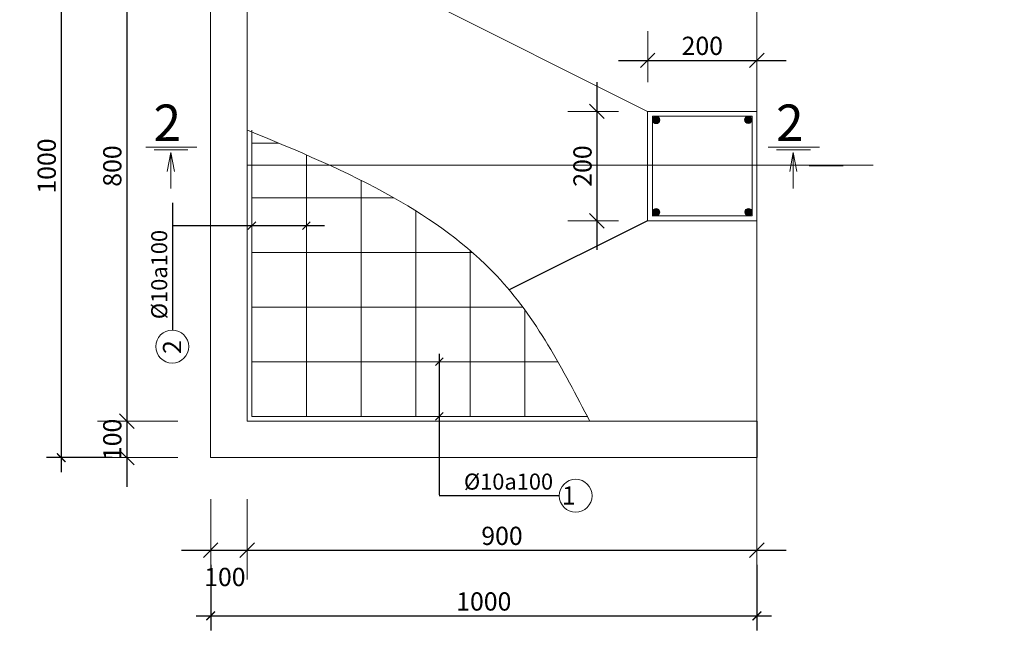
# Model space of a CAD drawing. Units: millimetres. Extents: x -2156511 to -511022, y -943974 to 247208.
# Drawn here: x -1101157 to -1087638, y -720243 to -711634 of the extents above; entities that cross this region are included whole.
import ezdxf

# ---------------------------------------------------------------- set-up
doc = ezdxf.new("R2010")
doc.units = ezdxf.units.MM
doc.header["$LTSCALE"] = 300
doc.header["$MEASUREMENT"] = 0
doc.header["$PDMODE"] = 34
doc.header["$PDSIZE"] = -10
doc.linetypes.add('XREF - WC DETAIL - GROUND-MEZ$0$AI9-LType1', pattern=[0.639586, 0.375003, -0.088194, 0.088194, -0.088194])
for name, color, linetype, lineweight in [('cay 0.3', 6, 'Continuous', 30), ('chi', 5, 'Continuous', 30), ('chinh1', 7, 'Continuous', 25), ('d - Net nho - Smaller line', 251, 'Continuous', 9), ('g - Net truc - Center line', 250, 'XREF - WC DETAIL - GROUND-MEZ$0$AI9-LType1', 9), ('K.T', 153, 'Continuous', 20), ('manh', 163, 'Continuous', 20)]:
    doc.layers.add(name, color=color, linetype=linetype, lineweight=lineweight)
for name, color, linetype in [('DAM', 1, 'Continuous'), ('DEN', 3, 'Continuous'), ('netmanh', 253, 'Continuous')]:
    doc.layers.add(name, color=color, linetype=linetype)
doc.styles.add('CHU 250', font='VHELVEN_1.TTF', dxfattribs={"height": 250})
doc.styles.add('ISO2', font='ARIALUNI.TTF')
doc.styles.add('SO', font='ARIALUNI.TTF', dxfattribs={"width": 0.8})
doc.styles.add('tex', font='VHELVCN_1.TTF', dxfattribs={"height": 220})
doc.styles.add('VIET', font='VNI-HelveB_1.TTF')
doc.dimstyles.new('TL 1-100', dxfattribs={"dimtxt": 250, "dimasz": 200, "dimexe": 400, "dimexo": 400, "dimgap": 70, "dimtad": 1, "dimdec": 0, "dimzin": 0, "dimdsep": 46, "dimtxsty": 'CHU 250', "dimblk": 'OBLIQUE', "dimcen": 120, "dimdle": 400, "dimclrd": 256, "dimclre": 256, "dimadec": 0, "dimazin": 0, "dimtfac": 1, "dimtdec": 0, "dimtix": 1, "dimtofl": 0, "dimtmove": 2, "dimatfit": 3, "dimldrblk": 'OBLIQUE', "dimfxl": 700, "dimfxlon": 1, "dimtolj": 1, "dimtzin": 0, "dimlwe": -1, "dimarcsym": 1})
doc.dimstyles.new('TL 1-20', dxfattribs={"dimtxt": 300, "dimasz": 120, "dimexe": 200, "dimexo": 250, "dimgap": 70, "dimtad": 1, "dimdec": 0, "dimlfac": 0.2, "dimzin": 0, "dimdsep": 46, "dimtxsty": 'CHU 250', "dimblk": 'ARCHTICK', "dimcen": 120, "dimdle": 200, "dimclrd": 256, "dimclre": 256, "dimadec": 0, "dimazin": 0, "dimtfac": 1, "dimtdec": 0, "dimtix": 1, "dimtofl": 0, "dimtmove": 2, "dimatfit": 3, "dimfxl": 700, "dimfxlon": 1, "dimtolj": 1, "dimtzin": 0, "dimarcsym": 1})
doc.dimstyles.new('TL1 - 100', dxfattribs={"dimtxt": 210, "dimasz": 150, "dimexe": 100, "dimexo": 50, "dimgap": 50, "dimtad": 1, "dimdec": 0, "dimzin": 12, "dimdsep": 46, "dimtxsty": 'ISO2', "dimblk": 'ARCHTICK', "dimcen": 30, "dimdle": 50, "dimclrd": 256, "dimclre": 256, "dimclrt": 252, "dimadec": 0, "dimazin": 0, "dimtfac": 1, "dimtdec": 0, "dimtix": 1, "dimtmove": 2, "dimatfit": 3, "dimldrblk": 'ARCHTICK', "dimfxl": 1000, "dimfxlon": 1, "dimtolj": 1, "dimtzin": 12, "dimlwe": -1, "dimarcsym": 0})
doc.dimstyles.new('v50', dxfattribs={"dimscale": 100, "dimtxt": 4, "dimasz": 1, "dimexe": 3, "dimexo": 3, "dimtad": 1, "dimdec": 0, "dimlfac": 0.5, "dimrnd": 0.5, "dimdsep": 46, "dimtxsty": 'VIET', "dimblk": 'ARCHTICK', "dimcen": 3, "dimdle": 3, "dimclrd": 98, "dimclre": 98, "dimclrt": 150, "dimadec": 0, "dimazin": 0, "dimtfac": 1, "dimtdec": 0, "dimtmove": 0, "dimatfit": 3, "dimldrblk": 'ARCHTICK', "dimfxl": 700, "dimfxlon": 1, "dimlwd": 15, "dimlwe": 15, "dimarcsym": 0})

# ---------------------------------------------------------------- blocks, each defined once
blk = doc.blocks.new('_Oblique')
at = {"color": 0, "linetype": 'ByBlock', "lineweight": -2}
blk.add_line((-0.5, -0.5), (0.5, 0.5), dxfattribs=at)
blk = doc.blocks.new('*D1217')
at = {"layer": 'Defpoints', "color": 0, "linetype": 'Continuous', "lineweight": 35, "ltscale": 5}
for p in [(-1098535, -717614), (-1098035, -717641), (-1098035, -718912)]:
    blk.add_point(p, dxfattribs=at)
at = {"layer": 'K.T', "ltscale": 5}
for p, q in [((-1098535, -718212), (-1098535, -719312)), ((-1098035, -718212), (-1098035, -719312))]:
    blk.add_line(p, q, dxfattribs=at)
at = {"layer": 'K.T', "linetype": 'Continuous', "lineweight": -2, "ltscale": 5}
blk.add_line((-1098935, -718912), (-1097635, -718912), dxfattribs=at)
at = {"layer": 'K.T', "linetype": 'Continuous', "lineweight": -2, "ltscale": 5, "xscale": 200, "yscale": 200, "zscale": 200, "rotation": 180}
blk.add_blockref('_Oblique', (-1098535, -718912), dxfattribs=at)
at = {"layer": 'K.T', "linetype": 'Continuous', "lineweight": -2, "ltscale": 5, "xscale": 200, "yscale": 200, "zscale": 200}
blk.add_blockref('_Oblique', (-1098035, -718912), dxfattribs=at)
at = {"layer": 'K.T', "color": 0, "linetype": 'Continuous', "lineweight": 30, "ltscale": 5, "insert": (-1098340, -719278), "char_height": 250, "attachment_point": 5, "style": 'CHU 250'}
blk.add_mtext('\\A1;100', dxfattribs=at)
blk = doc.blocks.new('*D1218')
at = {"layer": 'Defpoints', "color": 0, "linetype": 'Continuous', "lineweight": 35, "ltscale": 5}
for p in [(-1098035, -717641), (-1091035, -717641), (-1091035, -718912)]:
    blk.add_point(p, dxfattribs=at)
at = {"layer": 'K.T', "ltscale": 5}
for p, q in [((-1098035, -718212), (-1098035, -719312)), ((-1091035, -718212), (-1091035, -719312))]:
    blk.add_line(p, q, dxfattribs=at)
at = {"layer": 'K.T', "linetype": 'Continuous', "lineweight": -2, "ltscale": 5}
blk.add_line((-1098435, -718912), (-1090635, -718912), dxfattribs=at)
at = {"layer": 'K.T', "linetype": 'Continuous', "lineweight": -2, "ltscale": 5, "xscale": 200, "yscale": 200, "zscale": 200, "rotation": 180}
blk.add_blockref('_Oblique', (-1098035, -718912), dxfattribs=at)
at = {"layer": 'K.T', "linetype": 'Continuous', "lineweight": -2, "ltscale": 5, "xscale": 200, "yscale": 200, "zscale": 200}
blk.add_blockref('_Oblique', (-1091035, -718912), dxfattribs=at)
at = {"layer": 'K.T', "color": 0, "linetype": 'Continuous', "lineweight": 30, "ltscale": 5, "insert": (-1094535, -718714), "char_height": 250, "attachment_point": 5, "style": 'CHU 250'}
blk.add_mtext('\\A1;900', dxfattribs=at)
blk = doc.blocks.new('*D1220')
at = {"layer": 'Defpoints', "color": 0, "linetype": 'Continuous', "lineweight": 35, "ltscale": 5}
for p in [(-1098035, -710141), (-1099687, -717141), (-1098035, -717141)]:
    blk.add_point(p, dxfattribs=at)
at = {"layer": 'K.T', "linetype": 'Continuous', "lineweight": -2, "ltscale": 5}
blk.add_line((-1099687, -709741), (-1099687, -717541), dxfattribs=at)
at = {"layer": 'K.T', "ltscale": 5}
for p, q in [((-1098987, -710141), (-1100087, -710141)), ((-1098987, -717141), (-1100087, -717141))]:
    blk.add_line(p, q, dxfattribs=at)
at = {"layer": 'K.T', "linetype": 'Continuous', "lineweight": -2, "ltscale": 5, "xscale": 200, "yscale": 200, "zscale": 200}
for p, rotation in [((-1099687, -710141), 90), ((-1099687, -717141), 270)]:
    blk.add_blockref('_Oblique', p, dxfattribs=dict(at, rotation=rotation))
at = {"layer": 'K.T', "color": 0, "linetype": 'Continuous', "lineweight": 30, "ltscale": 5, "insert": (-1099886, -713641), "char_height": 250, "attachment_point": 5, "rotation": 90, "style": 'CHU 250'}
blk.add_mtext('\\A1;800', dxfattribs=at)
blk = doc.blocks.new('*D1221')
at = {"layer": 'Defpoints', "color": 0, "linetype": 'Continuous', "lineweight": 35, "ltscale": 5}
for p in [(-1098035, -717141), (-1099687, -717641), (-1098535, -717641)]:
    blk.add_point(p, dxfattribs=at)
at = {"layer": 'K.T', "linetype": 'Continuous', "lineweight": -2, "ltscale": 5}
blk.add_line((-1099687, -716741), (-1099687, -718041), dxfattribs=at)
at = {"layer": 'K.T', "ltscale": 5}
for p, q in [((-1098987, -717141), (-1100087, -717141)), ((-1098987, -717641), (-1100087, -717641))]:
    blk.add_line(p, q, dxfattribs=at)
at = {"layer": 'K.T', "linetype": 'Continuous', "lineweight": -2, "ltscale": 5, "xscale": 200, "yscale": 200, "zscale": 200}
for p, rotation in [((-1099687, -717141), 90), ((-1099687, -717641), 270)]:
    blk.add_blockref('_Oblique', p, dxfattribs=dict(at, rotation=rotation))
at = {"layer": 'K.T', "color": 0, "linetype": 'Continuous', "lineweight": 30, "ltscale": 5, "insert": (-1099886, -717391), "char_height": 250, "attachment_point": 5, "rotation": 90, "style": 'CHU 250'}
blk.add_mtext('\\A1;100', dxfattribs=at)
blk = doc.blocks.new('*D1222')
at = {"layer": 'Defpoints', "color": 0, "linetype": 'Continuous', "lineweight": 35, "ltscale": 5}
for p in [(-1091035, -712191), (-1092535, -712891), (-1091035, -712891)]:
    blk.add_point(p, dxfattribs=at)
at = {"layer": 'K.T', "ltscale": 5}
for p, q in [((-1092535, -712491), (-1092535, -711791)), ((-1091035, -712491), (-1091035, -711791))]:
    blk.add_line(p, q, dxfattribs=at)
at = {"layer": 'K.T', "linetype": 'Continuous', "lineweight": -2, "ltscale": 5}
blk.add_line((-1092935, -712191), (-1090635, -712191), dxfattribs=at)
at = {"layer": 'K.T', "linetype": 'Continuous', "lineweight": -2, "ltscale": 5, "xscale": 200, "yscale": 200, "zscale": 200, "rotation": 180}
blk.add_blockref('_Oblique', (-1092535, -712191), dxfattribs=at)
at = {"layer": 'K.T', "linetype": 'Continuous', "lineweight": -2, "ltscale": 5, "xscale": 200, "yscale": 200, "zscale": 200}
blk.add_blockref('_Oblique', (-1091035, -712191), dxfattribs=at)
at = {"layer": 'K.T', "color": 0, "linetype": 'Continuous', "lineweight": 30, "ltscale": 5, "insert": (-1091785, -711992), "char_height": 250, "attachment_point": 5, "style": 'CHU 250'}
blk.add_mtext('\\A1;200', dxfattribs=at)
blk = doc.blocks.new('*D1223')
at = {"layer": 'Defpoints', "color": 0, "linetype": 'Continuous', "lineweight": 35, "ltscale": 5}
for p in [(-1092535, -712891), (-1093232, -714391), (-1092535, -714391)]:
    blk.add_point(p, dxfattribs=at)
at = {"layer": 'K.T', "linetype": 'Continuous', "lineweight": -2, "ltscale": 5}
blk.add_line((-1093232, -712491), (-1093232, -714791), dxfattribs=at)
at = {"layer": 'K.T', "ltscale": 5}
for p, q in [((-1092935, -712891), (-1093632, -712891)), ((-1092935, -714391), (-1093632, -714391))]:
    blk.add_line(p, q, dxfattribs=at)
at = {"layer": 'K.T', "linetype": 'Continuous', "lineweight": -2, "ltscale": 5, "xscale": 200, "yscale": 200, "zscale": 200}
for p, rotation in [((-1093232, -712891), 90), ((-1093232, -714391), 270)]:
    blk.add_blockref('_Oblique', p, dxfattribs=dict(at, rotation=rotation))
at = {"layer": 'K.T', "color": 0, "linetype": 'Continuous', "lineweight": 30, "ltscale": 5, "insert": (-1093430, -713641), "char_height": 250, "attachment_point": 5, "rotation": 90, "style": 'CHU 250'}
blk.add_mtext('\\A1;200', dxfattribs=at)
blk = doc.blocks.new('_ArchTick')
at = {"color": 0, "linetype": 'ByBlock', "const_width": 0.15}
blk.add_lwpolyline([(-0.5, -0.5), (0.5, 0.5)], dxfattribs=at)
blk = doc.blocks.new('*D1224')
at = {"layer": 'Defpoints', "color": 0, "linetype": 'Continuous', "lineweight": 35, "ltscale": 5}
for p in [(-1098535, -717917), (-1091035, -717917), (-1091035, -719812)]:
    blk.add_point(p, dxfattribs=at)
at = {"layer": 'K.T', "linetype": 'Continuous', "lineweight": -2, "ltscale": 5}
for p, q in [((-1098535, -719112), (-1098535, -720012)), ((-1091035, -719112), (-1091035, -720012)), ((-1098735, -719812), (-1090835, -719812))]:
    blk.add_line(p, q, dxfattribs=at)
at = {"layer": 'K.T', "linetype": 'Continuous', "lineweight": -2, "ltscale": 5, "xscale": 120, "yscale": 120, "zscale": 120, "rotation": 180}
blk.add_blockref('_ArchTick', (-1098535, -719812), dxfattribs=at)
at = {"layer": 'K.T', "linetype": 'Continuous', "lineweight": -2, "ltscale": 5, "xscale": 120, "yscale": 120, "zscale": 120}
blk.add_blockref('_ArchTick', (-1091035, -719812), dxfattribs=at)
at = {"layer": 'K.T', "color": 0, "linetype": 'Continuous', "lineweight": 30, "ltscale": 5, "insert": (-1094785, -719614), "char_height": 250, "attachment_point": 5, "style": 'CHU 250'}
blk.add_mtext('\\A1;1000', dxfattribs=at)
blk = doc.blocks.new('*D1225')
at = {"layer": 'Defpoints', "color": 0, "linetype": 'Continuous', "lineweight": 35, "ltscale": 5}
for p in [(-1099244, -709641), (-1100587, -717641), (-1099244, -717641)]:
    blk.add_point(p, dxfattribs=at)
at = {"layer": 'K.T', "linetype": 'Continuous', "lineweight": -2, "ltscale": 5}
for p, q in [((-1100587, -709441), (-1100587, -717841)), ((-1099887, -709641), (-1100787, -709641)), ((-1099887, -717641), (-1100787, -717641))]:
    blk.add_line(p, q, dxfattribs=at)
at = {"layer": 'K.T', "linetype": 'Continuous', "lineweight": -2, "ltscale": 5, "xscale": 120, "yscale": 120, "zscale": 120}
for p, rotation in [((-1100587, -709641), 90), ((-1100587, -717641), 270)]:
    blk.add_blockref('_ArchTick', p, dxfattribs=dict(at, rotation=rotation))
at = {"layer": 'K.T', "color": 0, "linetype": 'Continuous', "lineweight": 30, "ltscale": 5, "insert": (-1100786, -713641), "char_height": 250, "attachment_point": 5, "rotation": 90, "style": 'CHU 250'}
blk.add_mtext('\\A1;1000', dxfattribs=at)
blk = doc.blocks.new('*D2098')
at = {"layer": 'd - Net nho - Smaller line', "lineweight": -2}
for p, q in [((-1093122, -616080), (-1093122, -615930)), ((-1093122, -616080), (-1093122, -616580)), ((-1093122, -616580), (-1093122, -616730)), ((-1485875, -749479), (-1485875, -744329))]:
    blk.add_line(p, q, dxfattribs=at)
at = {"layer": 'd - Net nho - Smaller line'}
for p, q in [((-1092122, -616080), (-1093222, -616080)), ((-1092122, -616580), (-1093222, -616580)), ((-1484875, -744379), (-1485975, -744379)), ((-1484875, -749429), (-1485975, -749429))]:
    blk.add_line(p, q, dxfattribs=at)
at = {"layer": 'Defpoints', "color": 0, "lineweight": 35}
for p in [(-1091003, -616080), (-1093122, -616580), (-1091003, -616580), (-1485875, -744379), (-1484233, -744379), (-1484233, -749429)]:
    blk.add_point(p, dxfattribs=at)
at = {"layer": 'd - Net nho - Smaller line', "lineweight": -2, "xscale": 150, "yscale": 150, "zscale": 150}
for p, rotation in [((-1093122, -616080), 270), ((-1093122, -616580), 90), ((-1485875, -744379), 90), ((-1485875, -749429), 270)]:
    blk.add_blockref('_ArchTick', p, dxfattribs=dict(at, rotation=rotation))
at = {"layer": 'd - Net nho - Smaller line', "color": 252, "char_height": 210, "attachment_point": 5, "rotation": 90, "style": 'ISO2'}
for s, insert in [('\\A1;500', (-1093279, -616330)), ('\\A1;5050', (-1486033, -746904))]:
    blk.add_mtext(s, dxfattribs=dict(at, insert=insert))
blk = doc.blocks.new('*D2124')
at = {"layer": 'd - Net nho - Smaller line', "lineweight": -2}
blk.add_line((-1467783, -734466), (-1465586, -734466), dxfattribs=at)
at = {"layer": 'd - Net nho - Smaller line'}
for p, q in [((-1467733, -734904), (-1467733, -734366)), ((-1465636, -735139), (-1465636, -734366))]:
    blk.add_line(p, q, dxfattribs=at)
at = {"layer": 'Defpoints', "color": 0, "lineweight": 35, "ltscale": 300}
for p in [(-941783, -645398), (-938465, -645398), (-941710, -646598)]:
    blk.add_point(p, dxfattribs=at)
at = {"layer": 'Defpoints', "color": 0, "lineweight": 35}
for p in [(-1465636, -734466), (-1467733, -734954), (-1465636, -735189)]:
    blk.add_point(p, dxfattribs=at)
at = {"layer": 'DEN', "color": 98, "lineweight": 15, "ltscale": 300}
for p, q in [((-938465, -646898), (-938465, -645098)), ((-941483, -645398), (-938165, -645398)), ((-941410, -646598), (-938165, -646598))]:
    blk.add_line(p, q, dxfattribs=at)
at = {"layer": 'd - Net nho - Smaller line', "lineweight": -2, "xscale": 150, "yscale": 150, "zscale": 150, "rotation": 180}
blk.add_blockref('_ArchTick', (-1467733, -734466), dxfattribs=at)
at = {"layer": 'd - Net nho - Smaller line', "lineweight": -2, "xscale": 150, "yscale": 150, "zscale": 150}
blk.add_blockref('_ArchTick', (-1465636, -734466), dxfattribs=at)
at = {"layer": 'DEN', "color": 98, "lineweight": 15, "ltscale": 300, "xscale": 100, "yscale": 100, "zscale": 100}
for p, rotation in [((-938465, -645398), 90), ((-938465, -646598), 270)]:
    blk.add_blockref('_ArchTick', p, dxfattribs=dict(at, rotation=rotation))
at = {"layer": 'd - Net nho - Smaller line', "color": 252, "insert": (-1466684, -734309), "char_height": 210, "attachment_point": 5, "style": 'ISO2'}
blk.add_mtext('\\A1;2100', dxfattribs=at)
at = {"layer": 'DEN', "color": 150, "lineweight": 35, "ltscale": 300, "insert": (-938733, -645998), "char_height": 400, "attachment_point": 5, "rotation": 90, "style": 'VIET'}
blk.add_mtext('600', dxfattribs=at)
blk = doc.blocks.new('*D2125')
at = {"layer": 'd - Net nho - Smaller line', "lineweight": -2}
blk.add_line((-1460986, -734466), (-1459286, -734466), dxfattribs=at)
at = {"layer": 'd - Net nho - Smaller line'}
for p, q in [((-1460936, -734873), (-1460936, -734366)), ((-1459336, -734873), (-1459336, -734366))]:
    blk.add_line(p, q, dxfattribs=at)
at = {"layer": 'Defpoints', "color": 0, "lineweight": 35, "ltscale": 300}
for p in [(-941710, -646598), (-941710, -648998), (-938465, -648998)]:
    blk.add_point(p, dxfattribs=at)
at = {"layer": 'Defpoints', "color": 0, "lineweight": 35}
for p in [(-1459336, -734466), (-1460936, -734923), (-1459336, -734923)]:
    blk.add_point(p, dxfattribs=at)
at = {"layer": 'DEN', "color": 98, "lineweight": 15, "ltscale": 300}
for p, q in [((-938465, -646298), (-938465, -649298)), ((-941410, -646598), (-938165, -646598)), ((-941410, -648998), (-938165, -648998))]:
    blk.add_line(p, q, dxfattribs=at)
at = {"layer": 'd - Net nho - Smaller line', "lineweight": -2, "xscale": 150, "yscale": 150, "zscale": 150, "rotation": 180}
blk.add_blockref('_ArchTick', (-1460936, -734466), dxfattribs=at)
at = {"layer": 'd - Net nho - Smaller line', "lineweight": -2, "xscale": 150, "yscale": 150, "zscale": 150}
blk.add_blockref('_ArchTick', (-1459336, -734466), dxfattribs=at)
at = {"layer": 'DEN', "color": 98, "lineweight": 15, "ltscale": 300, "xscale": 100, "yscale": 100, "zscale": 100}
for p, rotation in [((-938465, -646598), 90), ((-938465, -648998), 270)]:
    blk.add_blockref('_ArchTick', p, dxfattribs=dict(at, rotation=rotation))
at = {"layer": 'd - Net nho - Smaller line', "color": 252, "insert": (-1460136, -734309), "char_height": 210, "attachment_point": 5, "style": 'ISO2'}
blk.add_mtext('\\A1;1600', dxfattribs=at)
at = {"layer": 'DEN', "color": 150, "lineweight": 35, "ltscale": 300, "insert": (-938733, -647798), "char_height": 400, "attachment_point": 5, "rotation": 90, "style": 'VIET'}
blk.add_mtext('1200', dxfattribs=at)
blk = doc.blocks.new('*D2126')
at = {"layer": 'd - Net nho - Smaller line'}
for p, q in [((-1448301, -747775), (-1447201, -747775)), ((-1448201, -749575), (-1447201, -749575))]:
    blk.add_line(p, q, dxfattribs=at)
at = {"layer": 'd - Net nho - Smaller line', "lineweight": -2}
blk.add_line((-1447301, -749625), (-1447301, -747725), dxfattribs=at)
at = {"layer": 'Defpoints', "color": 0, "lineweight": 35, "ltscale": 300}
for p in [(-941510, -648998), (-941510, -651514), (-938465, -651514)]:
    blk.add_point(p, dxfattribs=at)
at = {"layer": 'Defpoints', "color": 0, "lineweight": 35}
for p in [(-1448472, -747775), (-1447301, -747775), (-1448251, -749575)]:
    blk.add_point(p, dxfattribs=at)
at = {"layer": 'DEN', "color": 98, "lineweight": 15, "ltscale": 300}
for p, q in [((-938465, -648698), (-938465, -651814)), ((-941210, -648998), (-938165, -648998)), ((-941210, -651514), (-938165, -651514))]:
    blk.add_line(p, q, dxfattribs=at)
at = {"layer": 'd - Net nho - Smaller line', "lineweight": -2, "xscale": 150, "yscale": 150, "zscale": 150}
for p, rotation in [((-1447301, -747775), 90), ((-1447301, -749575), 270)]:
    blk.add_blockref('_ArchTick', p, dxfattribs=dict(at, rotation=rotation))
at = {"layer": 'DEN', "color": 98, "lineweight": 15, "ltscale": 300, "xscale": 100, "yscale": 100, "zscale": 100}
for p, rotation in [((-938465, -648998), 90), ((-938465, -651514), 270)]:
    blk.add_blockref('_ArchTick', p, dxfattribs=dict(at, rotation=rotation))
at = {"layer": 'd - Net nho - Smaller line', "color": 252, "insert": (-1447459, -748675), "char_height": 210, "attachment_point": 5, "rotation": 90, "style": 'ISO2'}
blk.add_mtext('\\A1;1800', dxfattribs=at)
at = {"layer": 'DEN', "color": 150, "lineweight": 35, "ltscale": 300, "insert": (-938733, -650256), "char_height": 400, "attachment_point": 5, "rotation": 90, "style": 'VIET'}
blk.add_mtext('1259', dxfattribs=at)
blk = doc.blocks.new('*D2127')
at = {"layer": 'd - Net nho - Smaller line'}
for p, q in [((-1460936, -767650), (-1460936, -768750)), ((-1459336, -767650), (-1459336, -768750))]:
    blk.add_line(p, q, dxfattribs=at)
at = {"layer": 'd - Net nho - Smaller line', "lineweight": -2}
blk.add_line((-1460986, -768650), (-1459286, -768650), dxfattribs=at)
at = {"layer": 'Defpoints', "color": 0, "lineweight": 35, "ltscale": 300}
for p in [(-941410, -651514), (-941510, -653914), (-938465, -653914)]:
    blk.add_point(p, dxfattribs=at)
at = {"layer": 'Defpoints', "color": 0, "lineweight": 35}
for p in [(-1460936, -767080), (-1459336, -767080), (-1459336, -768650)]:
    blk.add_point(p, dxfattribs=at)
at = {"layer": 'DEN', "color": 98, "lineweight": 15, "ltscale": 300}
for p, q in [((-938465, -651214), (-938465, -654214)), ((-941110, -651514), (-938165, -651514)), ((-941210, -653914), (-938165, -653914))]:
    blk.add_line(p, q, dxfattribs=at)
at = {"layer": 'd - Net nho - Smaller line', "lineweight": -2, "xscale": 150, "yscale": 150, "zscale": 150, "rotation": 180}
blk.add_blockref('_ArchTick', (-1460936, -768650), dxfattribs=at)
at = {"layer": 'd - Net nho - Smaller line', "lineweight": -2, "xscale": 150, "yscale": 150, "zscale": 150}
blk.add_blockref('_ArchTick', (-1459336, -768650), dxfattribs=at)
at = {"layer": 'DEN', "color": 98, "lineweight": 15, "ltscale": 300, "xscale": 100, "yscale": 100, "zscale": 100}
for p, rotation in [((-938465, -651514), 90), ((-938465, -653914), 270)]:
    blk.add_blockref('_ArchTick', p, dxfattribs=dict(at, rotation=rotation))
at = {"layer": 'd - Net nho - Smaller line', "color": 252, "insert": (-1460136, -768493), "char_height": 210, "attachment_point": 5, "style": 'ISO2'}
blk.add_mtext('\\A1;1600', dxfattribs=at)
at = {"layer": 'DEN', "color": 150, "lineweight": 35, "ltscale": 300, "insert": (-938733, -652714), "char_height": 400, "attachment_point": 5, "rotation": 90, "style": 'VIET'}
blk.add_mtext('1200', dxfattribs=at)
blk = doc.blocks.new('*D2128')
at = {"layer": 'd - Net nho - Smaller line'}
for p, q in [((-1484875, -739877), (-1485975, -739877)), ((-1484875, -744379), (-1485975, -744379))]:
    blk.add_line(p, q, dxfattribs=at)
at = {"layer": 'd - Net nho - Smaller line', "lineweight": -2}
blk.add_line((-1485875, -744429), (-1485875, -739827), dxfattribs=at)
at = {"layer": 'Defpoints', "color": 0, "lineweight": 35, "ltscale": 300}
for p in [(-941410, -653914), (-941910, -656198), (-938465, -656198)]:
    blk.add_point(p, dxfattribs=at)
at = {"layer": 'Defpoints', "color": 0, "lineweight": 35}
for p in [(-1485875, -739877), (-1484588, -739877), (-1484588, -744379)]:
    blk.add_point(p, dxfattribs=at)
at = {"layer": 'DEN', "color": 98, "lineweight": 15, "ltscale": 300}
for p, q in [((-938465, -653614), (-938465, -656498)), ((-941110, -653914), (-938165, -653914)), ((-941610, -656198), (-938165, -656198))]:
    blk.add_line(p, q, dxfattribs=at)
at = {"layer": 'd - Net nho - Smaller line', "lineweight": -2, "xscale": 150, "yscale": 150, "zscale": 150}
for p, rotation in [((-1485875, -739877), 90), ((-1485875, -744379), 270)]:
    blk.add_blockref('_ArchTick', p, dxfattribs=dict(at, rotation=rotation))
at = {"layer": 'DEN', "color": 98, "lineweight": 15, "ltscale": 300, "xscale": 100, "yscale": 100, "zscale": 100}
for p, rotation in [((-938465, -653914), 90), ((-938465, -656198), 270)]:
    blk.add_blockref('_ArchTick', p, dxfattribs=dict(at, rotation=rotation))
at = {"layer": 'd - Net nho - Smaller line', "color": 252, "insert": (-1486033, -742128), "char_height": 210, "attachment_point": 5, "rotation": 90, "style": 'ISO2'}
blk.add_mtext('\\A1;4500', dxfattribs=at)
at = {"layer": 'DEN', "color": 150, "lineweight": 35, "ltscale": 300, "insert": (-938729, -655056), "char_height": 400, "attachment_point": 5, "rotation": 90, "style": 'VIET'}
blk.add_mtext('1142', dxfattribs=at)
blk = doc.blocks.new('*D2129')
at = {"layer": 'd - Net nho - Smaller line'}
for p, q in [((-1448063, -749575), (-1447201, -749575)), ((-1446301, -754775), (-1447401, -754775))]:
    blk.add_line(p, q, dxfattribs=at)
at = {"layer": 'd - Net nho - Smaller line', "lineweight": -2}
blk.add_line((-1447301, -749525), (-1447301, -754825), dxfattribs=at)
at = {"layer": 'Defpoints', "color": 0, "lineweight": 35, "ltscale": 300}
for p in [(-953909, -656269), (-947710, -656269), (-947710, -658601)]:
    blk.add_point(p, dxfattribs=at)
at = {"layer": 'Defpoints', "color": 0, "lineweight": 35}
for p in [(-1448113, -749575), (-1447301, -754775), (-1161225, -754775)]:
    blk.add_point(p, dxfattribs=at)
at = {"layer": 'DEN', "color": 98, "lineweight": 15, "ltscale": 300}
for p, q in [((-953909, -656369), (-953909, -658701)), ((-947710, -656369), (-947710, -658701)), ((-954009, -658601), (-947610, -658601))]:
    blk.add_line(p, q, dxfattribs=at)
at = {"layer": 'd - Net nho - Smaller line', "lineweight": -2, "xscale": 150, "yscale": 150, "zscale": 150}
for p, rotation in [((-1447301, -749575), 90), ((-1447301, -754775), 270)]:
    blk.add_blockref('_ArchTick', p, dxfattribs=dict(at, rotation=rotation))
at = {"layer": 'DEN', "color": 98, "lineweight": 15, "ltscale": 300, "xscale": 100, "yscale": 100, "zscale": 100, "rotation": 180}
blk.add_blockref('_ArchTick', (-953909, -658601), dxfattribs=at)
at = {"layer": 'DEN', "color": 98, "lineweight": 15, "ltscale": 300, "xscale": 100, "yscale": 100, "zscale": 100}
blk.add_blockref('_ArchTick', (-947710, -658601), dxfattribs=at)
at = {"layer": 'd - Net nho - Smaller line', "color": 252, "insert": (-1447459, -752175), "char_height": 210, "attachment_point": 5, "rotation": 90, "style": 'ISO2'}
blk.add_mtext('\\A1;5200', dxfattribs=at)
at = {"layer": 'DEN', "color": 150, "lineweight": 35, "ltscale": 300, "insert": (-950810, -658420), "char_height": 230, "attachment_point": 5, "style": 'VIET'}
blk.add_mtext('7350', dxfattribs=at)
blk = doc.blocks.new('*D2130')
at = {"layer": 'd - Net nho - Smaller line', "lineweight": -2}
blk.add_line((-1447301, -754725), (-1447301, -759925), dxfattribs=at)
at = {"layer": 'd - Net nho - Smaller line'}
for p, q in [((-1448013, -754775), (-1447201, -754775)), ((-1448284, -759875), (-1447201, -759875))]:
    blk.add_line(p, q, dxfattribs=at)
at = {"layer": 'Defpoints', "color": 0, "lineweight": 35, "ltscale": 300}
for p in [(-953709, -653441), (-953709, -653441), (-947710, -653442)]:
    blk.add_point(p, dxfattribs=at)
at = {"layer": 'Defpoints', "color": 0, "lineweight": 35}
for p in [(-1448063, -754775), (-1448334, -759875), (-1447301, -759875)]:
    blk.add_point(p, dxfattribs=at)
at = {"layer": 'DEN', "color": 98, "lineweight": 15, "ltscale": 300}
for p, q in [((-953709, -653441), (-953709, -653141)), ((-947710, -653441), (-947710, -653141)), ((-947410, -653441), (-954009, -653441))]:
    blk.add_line(p, q, dxfattribs=at)
at = {"layer": 'd - Net nho - Smaller line', "lineweight": -2, "xscale": 150, "yscale": 150, "zscale": 150}
for p, rotation in [((-1447301, -754775), 90), ((-1447301, -759875), 270)]:
    blk.add_blockref('_ArchTick', p, dxfattribs=dict(at, rotation=rotation))
at = {"layer": 'DEN', "color": 98, "lineweight": 15, "ltscale": 300, "xscale": 100, "yscale": 100, "zscale": 100, "rotation": 180}
blk.add_blockref('_ArchTick', (-953709, -653441), dxfattribs=at)
at = {"layer": 'DEN', "color": 98, "lineweight": 15, "ltscale": 300, "xscale": 100, "yscale": 100, "zscale": 100}
blk.add_blockref('_ArchTick', (-947710, -653441), dxfattribs=at)
at = {"layer": 'd - Net nho - Smaller line', "color": 252, "insert": (-1447459, -757325), "char_height": 210, "attachment_point": 5, "rotation": 90, "style": 'ISO2'}
blk.add_mtext('\\A1;5100', dxfattribs=at)
at = {"layer": 'DEN', "color": 150, "lineweight": 35, "ltscale": 300, "insert": (-950709, -653173), "char_height": 400, "attachment_point": 5, "style": 'VIET'}
blk.add_mtext('3000', dxfattribs=at)
blk = doc.blocks.new('*D2131')
at = {"layer": 'd - Net nho - Smaller line'}
for p, q in [((-1448301, -759875), (-1447201, -759875)), ((-1448301, -761675), (-1447201, -761675))]:
    blk.add_line(p, q, dxfattribs=at)
at = {"layer": 'd - Net nho - Smaller line', "lineweight": -2}
blk.add_line((-1447301, -759825), (-1447301, -761725), dxfattribs=at)
at = {"layer": 'Defpoints', "color": 0, "lineweight": 35, "ltscale": 300}
for p in [(-941710, -653137), (-947710, -653441), (-941710, -653441)]:
    blk.add_point(p, dxfattribs=at)
at = {"layer": 'Defpoints', "color": 0, "lineweight": 35}
for p in [(-1448545, -759875), (-1448545, -761675), (-1447301, -761675)]:
    blk.add_point(p, dxfattribs=at)
at = {"layer": 'DEN', "color": 98, "lineweight": 15, "ltscale": 300}
for p, q in [((-947710, -653141), (-947710, -652837)), ((-941710, -653141), (-941710, -652837)), ((-948010, -653137), (-941410, -653137))]:
    blk.add_line(p, q, dxfattribs=at)
at = {"layer": 'd - Net nho - Smaller line', "lineweight": -2, "xscale": 150, "yscale": 150, "zscale": 150}
for p, rotation in [((-1447301, -759875), 90), ((-1447301, -761675), 270)]:
    blk.add_blockref('_ArchTick', p, dxfattribs=dict(at, rotation=rotation))
at = {"layer": 'DEN', "color": 98, "lineweight": 15, "ltscale": 300, "xscale": 100, "yscale": 100, "zscale": 100, "rotation": 180}
blk.add_blockref('_ArchTick', (-947710, -653137), dxfattribs=at)
at = {"layer": 'DEN', "color": 98, "lineweight": 15, "ltscale": 300, "xscale": 100, "yscale": 100, "zscale": 100}
blk.add_blockref('_ArchTick', (-941710, -653137), dxfattribs=at)
at = {"layer": 'd - Net nho - Smaller line', "color": 252, "insert": (-1447459, -760775), "char_height": 210, "attachment_point": 5, "rotation": 90, "style": 'ISO2'}
blk.add_mtext('\\A1;1800', dxfattribs=at)
at = {"layer": 'DEN', "color": 150, "lineweight": 35, "ltscale": 300, "insert": (-944710, -652870), "char_height": 400, "attachment_point": 5, "style": 'VIET'}
blk.add_mtext('3000', dxfattribs=at)
blk = doc.blocks.new('*D2133')
at = {"layer": 'd - Net nho - Smaller line'}
for p, q in [((-1471833, -757277), (-1471833, -758171)), ((-1472433, -757334), (-1472433, -758171))]:
    blk.add_line(p, q, dxfattribs=at)
at = {"layer": 'd - Net nho - Smaller line', "lineweight": -2}
blk.add_line((-1472483, -758071), (-1471783, -758071), dxfattribs=at)
at = {"layer": 'Defpoints', "color": 0, "lineweight": 35, "ltscale": 300}
for p in [(-953909, -656198), (-947710, -656198), (-947710, -657925)]:
    blk.add_point(p, dxfattribs=at)
at = {"layer": 'Defpoints', "color": 0, "lineweight": 35}
for p in [(-1472433, -757284), (-1471833, -757227), (-1471833, -758071)]:
    blk.add_point(p, dxfattribs=at)
at = {"layer": 'DEN', "color": 98, "lineweight": 15, "ltscale": 300}
for p, q in [((-953909, -656498), (-953909, -658225)), ((-947710, -656498), (-947710, -658225)), ((-954209, -657925), (-947410, -657925))]:
    blk.add_line(p, q, dxfattribs=at)
at = {"layer": 'd - Net nho - Smaller line', "lineweight": -2, "xscale": 150, "yscale": 150, "zscale": 150, "rotation": 180}
blk.add_blockref('_ArchTick', (-1472433, -758071), dxfattribs=at)
at = {"layer": 'd - Net nho - Smaller line', "lineweight": -2, "xscale": 150, "yscale": 150, "zscale": 150}
blk.add_blockref('_ArchTick', (-1471833, -758071), dxfattribs=at)
at = {"layer": 'DEN', "color": 98, "lineweight": 15, "ltscale": 300, "xscale": 100, "yscale": 100, "zscale": 100, "rotation": 180}
blk.add_blockref('_ArchTick', (-953909, -657925), dxfattribs=at)
at = {"layer": 'DEN', "color": 98, "lineweight": 15, "ltscale": 300, "xscale": 100, "yscale": 100, "zscale": 100}
blk.add_blockref('_ArchTick', (-947710, -657925), dxfattribs=at)
at = {"layer": 'd - Net nho - Smaller line', "color": 252, "insert": (-1472133, -757913), "char_height": 210, "attachment_point": 5, "style": 'ISO2'}
blk.add_mtext('\\A1;600', dxfattribs=at)
at = {"layer": 'DEN', "color": 150, "lineweight": 35, "ltscale": 300, "insert": (-950810, -657658), "char_height": 400, "attachment_point": 5, "style": 'VIET'}
blk.add_mtext('3100', dxfattribs=at)

msp = doc.modelspace()

# ---------------------------------------------------------------- hatches: boundary and pattern name
at = {"layer": 'netmanh', "linetype": 'Continuous', "lineweight": -3, "ltscale": 5000}
for points in [[(-1092467.7, -713009.5, 1), (-1092367.7, -713009.5, 1)], [(-1092467.7, -713009.5, 1), (-1092367.7, -713009.5, 1)], [(-1091203.6, -713006.5, 1), (-1091103.6, -713006.5, 1)], [(-1091203.6, -713006.5, 1), (-1091103.6, -713006.5, 1)], [(-1092467.7, -714273.1, 1), (-1092367.7, -714273.1, 1)], [(-1092467.7, -714273.1, 1), (-1092367.7, -714273.1, 1)], [(-1091201.6, -714272.6, 1), (-1091101.6, -714272.6, 1)], [(-1091201.6, -714272.6, 1), (-1091101.6, -714272.6, 1)]]:
    msp.add_hatch(color=7, dxfattribs=at).paths.add_polyline_path(points)

# ---------------------------------------------------------------- linework, layer by layer
at = {"layer": 'cay 0.3', "linetype": 'Continuous', "lineweight": 20, "ltscale": 30}
for p, q in [((-1098723.9, -713384.2), (-1099425.4, -713384.2)), ((-1090177.2, -713384.2), (-1090878.7, -713384.2))]:
    msp.add_line(p, q, dxfattribs=at)
at = {"layer": 'chi', "linetype": 'Continuous', "lineweight": 20, "ltscale": 30}
for p, q in [((-1098846.8, -713418.7), (-1099312.2, -713418.7)), ((-1090300.1, -713418.7), (-1090765.5, -713418.7)), ((-1090317.8, -713636.4), (-1089852.4, -713636.4))]:
    msp.add_line(p, q, dxfattribs=at)
at = {"layer": 'chinh1', "color": 0, "linetype": 'Continuous', "lineweight": 20, "ltscale": 5}
for p, q in [((-1098035.1, -710140.6), (-1092535.1, -712890.6)), ((-1092406.1, -714265.1), (-1092467.8, -714326.8))]:
    msp.add_line(p, q, dxfattribs=at)
at = {"layer": 'chinh1', "linetype": 'Continuous', "lineweight": 20, "ltscale": 20}
for p, q in [((-1099081.8, -713454.6), (-1099131.8, -713714.1)), ((-1099081.8, -713454.6), (-1099081.8, -713947.1)), ((-1099081.8, -713454.6), (-1099031.8, -713714.1)), ((-1090535.1, -713454.6), (-1090585.1, -713714.1)), ((-1090535.1, -713454.6), (-1090535.1, -713947.1)), ((-1090535.1, -713454.6), (-1090485.1, -713714.1))]:
    msp.add_line(p, q, dxfattribs=at)
at = {"layer": 'chinh1', "color": 0, "linetype": 'Continuous', "lineweight": 20, "ltscale": 5}
msp.add_lwpolyline([(-1091035.1, -709640.6), (-1098535.1, -709640.6), (-1098535.1, -717640.6), (-1091035.1, -717640.6)], dxfattribs=at)
for points in [[(-1098035.1, -717140.6), (-1091035.1, -717140.6), (-1091035.1, -710140.6), (-1098035.1, -710140.6)], [(-1092535.1, -714390.6), (-1091035.1, -714390.6), (-1091035.1, -712890.6), (-1092535.1, -712890.6)]]:
    msp.add_lwpolyline(points, close=True, dxfattribs=at)
at = {"layer": 'chinh1', "linetype": 'Continuous', "lineweight": 20, "ltscale": 10}
for centre in [(-1092417.7, -713009.5), (-1092417.7, -713009.5), (-1091153.6, -713006.5), (-1091153.6, -713006.5), (-1092417.7, -714273.1), (-1092417.7, -714273.1), (-1091151.6, -714272.6), (-1091151.6, -714272.6)]:
    msp.add_circle(centre, 50, dxfattribs=at)
at = {"layer": 'chinh1', "linetype": 'Continuous', "lineweight": 20, "ltscale": 30}
for centre in [(-1099062.4, -716117.7), (-1093523.5, -718164)]:
    msp.add_circle(centre, 226.1, dxfattribs=at)
at = {"layer": 'chinh1', "color": 0, "linetype": 'Continuous', "lineweight": 20, "ltscale": 5}
msp.add_spline([(-1098040.1, -713145.6), (-1096021.6, -714075.6), (-1094606.6, -715146.6), (-1093328.1, -717145.6)], degree=3, dxfattribs=at)
at = {"layer": 'DAM', "linetype": 'Continuous', "lineweight": 20, "ltscale": 20}
for p, q in [((-1097970.1, -717075.6), (-1097970.1, -713149.4)), ((-1097970.1, -713325.6), (-1097603.8, -713325.6)), ((-1097220.1, -717075.6), (-1097220.1, -713488.6)), ((-1096470.1, -717075.6), (-1096470.1, -713836.7)), ((-1097970.1, -714075.6), (-1096021.6, -714075.6)), ((-1095720.1, -717075.6), (-1095720.1, -714254.9)), ((-1098023.1, -714510.6), (-1097917, -714404.5)), ((-1097273.1, -714510.6), (-1097167, -714404.5)), ((-1097970.1, -714825.6), (-1094940.8, -714825.6)), ((-1094970.1, -717075.6), (-1094970.1, -714800.3)), ((-1097970.1, -715575.6), (-1094250.3, -715575.6)), ((-1097970.1, -715575.6), (-1094250.3, -715575.6)), ((-1097970.1, -715575.6), (-1094250.3, -715575.6)), ((-1097970.1, -715575.6), (-1094250.3, -715575.6)), ((-1094220.1, -717075.6), (-1094220.1, -715616.7)), ((-1097970.1, -716325.6), (-1093768, -716325.6)), ((-1095449.6, -716378.6), (-1095343.5, -716272.5)), ((-1095449.6, -717128.6), (-1095343.5, -717022.5)), ((-1097970.1, -717075.6), (-1093358.5, -717075.6))]:
    msp.add_line(p, q, dxfattribs=at)
msp.add_lwpolyline([(-1092470.1, -714325.6), (-1091100.1, -714325.6), (-1091100.1, -712955.6), (-1092470.1, -712955.6)], close=True, dxfattribs=at)
at = {"layer": 'g - Net truc - Center line', "ltscale": 1000}
for p, q in [((-1091035.1, -707856.1), (-1091035.1, -718855.1)), ((-1098035.1, -713628.1), (-1089438.8, -713628.1))]:
    msp.add_line(p, q, dxfattribs=at)
at = {"layer": 'K.T', "color": 7, "linetype": 'Continuous', "lineweight": 30, "ltscale": 5}
for p, q in [((-1092535.1, -714390.6), (-1094435, -715340.5)), ((-1091035.1, -717140.6), (-1091035.1, -717640.6))]:
    msp.add_line(p, q, dxfattribs=at)
at = {"layer": 'netmanh', "linetype": 'Continuous', "ltscale": 5}
for p, q in [((-1099052.6, -715891.8), (-1099052.6, -714144.7)), ((-1099052.6, -714457.6), (-1096974.1, -714457.6)), ((-1099052.6, -715860.3), (-1099052.6, -714509.2)), ((-1095396.6, -716218.6), (-1095396.6, -718153.4)), ((-1095396.6, -718159.2), (-1093749.6, -718159.3)), ((-1095176.2, -718159.1), (-1093825, -718159.1))]:
    msp.add_line(p, q, dxfattribs=at)

# ---------------------------------------------------------------- texts
at = {"layer": 'chinh1', "linetype": 'Continuous', "lineweight": 20, "ltscale": 30, "attachment_point": 3}
for s, insert, char_height, width, style in [('2', (-1098941, -712797.5), 500, 783, 'tex'), ('2', (-1090394.3, -712797.5), 500, 783, 'tex'), ('1', (-1093522.3, -718035.9), 250, 252, 'SO')]:
    msp.add_mtext(s, dxfattribs=dict(at, insert=insert, char_height=char_height, width=width, style=style))
at = {"layer": 'chinh1', "linetype": 'Continuous', "lineweight": 20, "ltscale": 30, "insert": (-1099190.4, -716029.4), "char_height": 250, "width": 252, "attachment_point": 3, "rotation": 90, "style": 'SO'}
msp.add_mtext('2', dxfattribs=at)
at = {"layer": 'manh', "linetype": 'Continuous', "lineweight": 20, "ltscale": 30, "insert": (-1099351.6, -714517.4), "char_height": 220, "width": 2343, "attachment_point": 3, "rotation": 90, "style": 'SO'}
msp.add_mtext('{\\C0;%%C10a100}', dxfattribs=at)
at = {"layer": 'manh', "linetype": 'Continuous', "lineweight": 20, "ltscale": 30, "insert": (-1093833.2, -717860), "char_height": 220, "width": 2343, "attachment_point": 3, "style": 'SO'}
msp.add_mtext('{\\C0;%%C10a100}', dxfattribs=at)

# ---------------------------------------------------------------- dimensions: what is measured, and where the dimension line sits
at = {"layer": 'd - Net nho - Smaller line', "color": 9}
for base, p1, p2, picture, middle in [((-1485875.3, -744379.3), (-1484233.1, -749429.3), (-1484233.1, -744379.3), '*D2098', (-1486032.5, -746904.3)), ((-1093121.8, -616579.6), (-1091002.7, -616079.6), (-1091002.7, -616579.6), '*D2098', (-1093279, -616329.6)), ((-1447301.4, -747775.3), (-1448251.4, -749575.3), (-1448471.9, -747775.3), '*D2126', (-1447458.6, -748675.3)), ((-1447301.4, -761675.3), (-1448544.6, -759875.3), (-1448544.6, -761675.3), '*D2131', (-1447458.6, -760775.3)), ((-1447301.4, -759875.3), (-1448063.5, -754775.3), (-1448334, -759875.3), '*D2130', (-1447458.6, -757325.3)), ((-1447301.4, -754775.3), (-1448113.5, -749575.3), (-1161224.9, -754775.3), '*D2129', (-1447458.6, -752175.3))]:
    dim = msp.add_linear_dim(base=base, p1=p1, p2=p2, angle=90, dimstyle='TL1 - 100', dxfattribs=at)
    dim.commit()
    dim.dimension.update_dxf_attribs({"geometry": picture, "text_midpoint": middle})
dim = msp.add_linear_dim(base=(-1465635.9, -734465.9), p1=(-1467733, -734953.8), p2=(-1465635.9, -735189.3), text='2100', dimstyle='TL1 - 100', dxfattribs=at)
dim.commit()
dim.dimension.update_dxf_attribs({"geometry": '*D2124', "text_midpoint": (-1466684.5, -734308.7)})
for base, p1, p2, picture, middle in [((-1459335.9, -734465.9), (-1460935.9, -734922.6), (-1459335.9, -734922.6), '*D2125', (-1460135.9, -734308.7)), ((-1459335.9, -768649.9), (-1460935.9, -767079.5), (-1459335.9, -767079.5), '*D2127', (-1460135.9, -768492.7)), ((-1471833, -758070.7), (-1472433, -757284.4), (-1471833, -757227.2), '*D2133', (-1472133, -757913.5))]:
    dim = msp.add_linear_dim(base=base, p1=p1, p2=p2, dimstyle='TL1 - 100', dxfattribs=at)
    dim.commit()
    dim.dimension.update_dxf_attribs({"geometry": picture, "text_midpoint": middle})
dim = msp.add_linear_dim(base=(-1485875.3, -739876.8), p1=(-1484588.2, -744379.3), p2=(-1484588.2, -739876.8), angle=90, text='4500', dimstyle='TL1 - 100', dxfattribs=at)
dim.commit()
dim.dimension.update_dxf_attribs({"geometry": '*D2128', "text_midpoint": (-1486032.5, -742128)})
at = {"layer": 'DEN', "lineweight": 35, "ltscale": 300}
for base, p1, p2, picture, middle in [((-938465.1, -645397.5), (-941709.9, -646597.5), (-941783.4, -645397.5), '*D2124', (-938732.9, -645997.5)), ((-938465.1, -648997.5), (-941709.9, -646597.5), (-941709.9, -648997.5), '*D2125', (-938732.9, -647797.5)), ((-938465.1, -651514.1), (-941509.9, -648997.5), (-941509.9, -651514.1), '*D2126', (-938732.9, -650255.8)), ((-938465.1, -653914.1), (-941409.9, -651514.1), (-941509.9, -653914.1), '*D2127', (-938732.9, -652714.1)), ((-938465.1, -656197.5), (-941409.9, -653914.1), (-941910, -656197.5), '*D2128', (-938728.6, -655055.8))]:
    dim = msp.add_linear_dim(base=base, p1=p1, p2=p2, angle=90, dimstyle='v50', dxfattribs=at)
    dim.commit()
    dim.dimension.update_dxf_attribs({"geometry": picture, "text_midpoint": middle})
dim = msp.add_linear_dim(base=(-947709.7, -657925.5), p1=(-953909.5, -656197.5), p2=(-947709.7, -656197.5), dimstyle='v50', dxfattribs=at)
dim.commit()
dim.dimension.update_dxf_attribs({"geometry": '*D2133', "text_midpoint": (-950809.6, -657657.6)})
at = {"layer": 'K.T', "color": 7, "linetype": 'Continuous', "lineweight": 30, "ltscale": 5}
for base, p1, p2, text, dimstyle, picture, middle in [((-1100587.1, -717640.6), (-1099243.6, -709640.6), (-1099243.6, -717640.6), '1000', 'TL 1-20', '*D1225', (-1100785.6, -713640.6)), ((-1099687.1, -717140.6), (-1098035.1, -710140.6), (-1098035.1, -717140.6), '800', 'TL 1-100', '*D1220', (-1099885.6, -713640.6)), ((-1093231.6, -714390.6), (-1092535.1, -712890.6), (-1092535.1, -714390.6), '200', 'TL 1-100', '*D1223', (-1093430.1, -713640.6))]:
    dim = msp.add_linear_dim(base=base, p1=p1, p2=p2, angle=90, text=text, dimstyle=dimstyle, dxfattribs=at)
    dim.commit()
    dim.dimension.update_dxf_attribs({"geometry": picture, "text_midpoint": middle})
for base, p1, p2, text, dimstyle, picture, middle in [((-1091035.1, -712190.6), (-1092535.1, -712890.6), (-1091035.1, -712890.6), '200', 'TL 1-100', '*D1222', (-1091785.1, -711992.1)), ((-1091035.1, -718912.1), (-1098035.1, -717640.6), (-1091035.1, -717640.6), '900', 'TL 1-100', '*D1218', (-1094535.1, -718713.6)), ((-1091035.1, -719812.1), (-1098535.1, -717917.1), (-1091035.1, -717917.1), '1000', 'TL 1-20', '*D1224', (-1094785.1, -719613.6))]:
    dim = msp.add_linear_dim(base=base, p1=p1, p2=p2, text=text, dimstyle=dimstyle, dxfattribs=at)
    dim.commit()
    dim.dimension.update_dxf_attribs({"geometry": picture, "text_midpoint": middle})
dim = msp.add_linear_dim(base=(-1099687.1, -717640.6), p1=(-1098035.1, -717140.6), p2=(-1098535.1, -717640.6), angle=90, text='100', dimstyle='TL 1-100', dxfattribs=at)
dim.commit()
dim.dimension.update_dxf_attribs({"geometry": '*D1221', "text_midpoint": (-1099885.6, -717390.6), "dimtype": 160})
dim = msp.add_linear_dim(base=(-1098035.1, -718912.1), p1=(-1098535.1, -717613.6), p2=(-1098035.1, -717640.6), text='100', dimstyle='TL 1-100', dxfattribs=at)
dim.commit()
dim.dimension.update_dxf_attribs({"geometry": '*D1217', "text_midpoint": (-1098339.6, -719278.1), "dimtype": 160})

doc.saveas('drawing.dxf')
